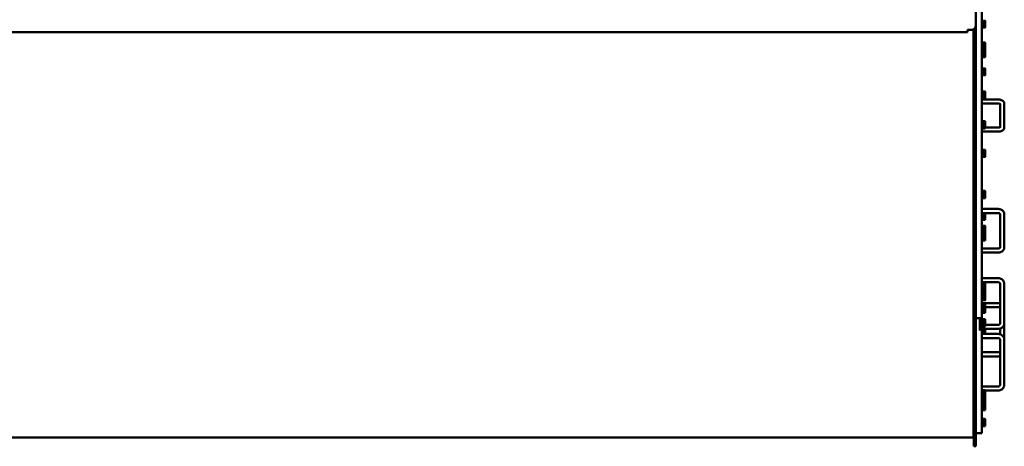
# Model space of a CAD drawing. Units: millimetres. Extents: x 0 to 22795, y -586 to 14850.
# Drawn here: x 11816 to 14231, y 4146 to 5191 of the extents above; entities that cross this region are included whole.
import ezdxf

# ---------------------------------------------------------------- set-up
doc = ezdxf.new("R2010")
doc.units = ezdxf.units.MM
doc.header["$LTSCALE"] = 25
doc.layers.add('Видимый контур (ГОСТ)', color=7, linetype='Continuous', lineweight=50)

msp = doc.modelspace()

# ---------------------------------------------------------------- linework, layer by layer
at = {"layer": 'Видимый контур (ГОСТ)'}
for p, q in [((14161.143, 5176.794), (14161.143, 5625.794)), ((14176.143, 4462.531), (14176.143, 5495.607)), ((14161.143, 5176.794), (14161.143, 5145.794)), ((14178.143, 5190.758), (14176.143, 5190.758)), ((14178.143, 5169.758), (14176.143, 5169.758)), ((14178.143, 5169.758), (14178.143, 5190.758)), ((14183.598, 5188.265), (14178.143, 5188.265)), ((14183.598, 5180.272), (14178.143, 5180.272)), ((14183.598, 5172.265), (14178.143, 5172.265)), ((14183.598, 5172.251), (14178.143, 5172.251)), ((14184.543, 5187.858), (14184.312, 5188.258)), ((14184.543, 5172.658), (14184.312, 5172.258)), ((14184.543, 5187.858), (14184.543, 5172.658)), ((10251.143, 5160.961), (12351.143, 5160.961)), ((12351.143, 5160.961), (14141.143, 5160.961)), ((14141.143, 5166.794), (14151.143, 5166.794)), ((14141.143, 5165.961), (14141.143, 5166.794)), ((14141.143, 5160.961), (14141.143, 5165.961)), ((14155.443, 5167.765), (14155.443, 4790.513)), ((14155.443, 5157.808), (14156.143, 5157.808)), ((14156.143, 5167.901), (14155.718, 5167.901)), ((14156.143, 5168.133), (14156.143, 5145.794)), ((14156.143, 5117.56), (14156.143, 5145.794)), ((14161.143, 5117.56), (14161.143, 5145.794)), ((14156.143, 5122.864), (14155.443, 5122.864)), ((14178.143, 5137.506), (14176.143, 5137.506)), ((14178.143, 5118.992), (14178.143, 5137.506)), ((14183.598, 5135.678), (14178.143, 5135.678)), ((14183.598, 5134.099), (14178.143, 5134.099)), ((14183.598, 5125.427), (14178.143, 5125.427)), ((14184.543, 5134.606), (14184.243, 5135.125)), ((14184.543, 5134.606), (14184.543, 5119.406)), ((14156.143, 5120.176), (14155.443, 5120.176)), ((14155.443, 5109.516), (14156.143, 5109.516)), ((14156.143, 5117.56), (14156.143, 4167.56)), ((14161.143, 5117.56), (14161.143, 4167.56)), ((14178.143, 5118.992), (14176.143, 5118.992)), ((14178.143, 5097.992), (14176.143, 5097.992)), ((14178.143, 5097.992), (14178.143, 5118.992)), ((14183.598, 5118.334), (14178.143, 5118.334)), ((14183.598, 5117.73), (14178.143, 5117.73)), ((14183.598, 5113.153), (14178.143, 5113.153)), ((14183.598, 5103.915), (14178.143, 5103.915)), ((14183.598, 5099.255), (14178.143, 5099.255)), ((14184.543, 5116.092), (14183.614, 5117.703)), ((14184.543, 5100.892), (14183.614, 5099.282)), ((14184.543, 5119.406), (14184.243, 5118.886)), ((14184.543, 5116.092), (14184.543, 5100.892)), ((14156.143, 5075.06), (14155.443, 5075.06)), ((14156.143, 5073.121), (14155.443, 5073.121)), ((14178.143, 5074.146), (14176.143, 5074.146)), ((14178.143, 5053.146), (14178.143, 5074.146)), ((14155.443, 5061.908), (14156.143, 5061.908)), ((14178.143, 5053.146), (14176.143, 5053.146)), ((14183.598, 5071.653), (14178.143, 5071.653)), ((14183.598, 5063.66), (14178.143, 5063.66)), ((14183.598, 5055.653), (14178.143, 5055.653)), ((14183.598, 5055.639), (14178.143, 5055.639)), ((14184.543, 5071.246), (14184.312, 5071.646)), ((14184.543, 5056.046), (14184.312, 5055.646)), ((14184.543, 5071.246), (14184.543, 5056.046)), ((14156.143, 5027.983), (14155.443, 5027.983)), ((14156.143, 5026.795), (14155.443, 5026.795)), ((14155.443, 5015.044), (14156.143, 5015.044)), ((14178.143, 5017.558), (14176.143, 5017.558)), ((14178.143, 4996.558), (14178.143, 5017.558)), ((14183.598, 5015.73), (14178.143, 5015.73)), ((14183.598, 5014.151), (14178.143, 5014.151)), ((14183.598, 5005.479), (14178.143, 5005.479)), ((14184.543, 5014.658), (14184.243, 5015.178)), ((14184.543, 5014.658), (14184.543, 4999.458)), ((14156.143, 4981.694), (14155.443, 4981.694)), ((14156.143, 4981.258), (14155.443, 4981.258)), ((14178.143, 4996.558), (14176.143, 4996.558)), ((14176.143, 4995.677), (14216.143, 4995.677)), ((14176.143, 4985.677), (14216.143, 4985.677)), ((14183.598, 4998.387), (14178.143, 4998.387)), ((14184.543, 4999.458), (14184.243, 4998.939)), ((14221.143, 4984.559), (14221.143, 4927.38)), ((14231.143, 4985.402), (14231.143, 4927.38)), ((14155.443, 4968.984), (14156.143, 4968.984)), ((14156.143, 4936.251), (14155.443, 4936.251)), ((14178.143, 4944.025), (14176.143, 4944.025)), ((14178.143, 4923.025), (14178.143, 4944.025)), ((14183.598, 4942.762), (14178.143, 4942.762)), ((14183.598, 4938.185), (14178.143, 4938.185)), ((14183.598, 4928.947), (14178.143, 4928.947)), ((14184.543, 4941.125), (14183.614, 4942.735)), ((14184.543, 4941.125), (14184.543, 4925.925)), ((14216.143, 4927.106), (14184.543, 4927.106)), ((14155.443, 4923.787), (14156.143, 4923.787)), ((14178.143, 4923.025), (14176.143, 4923.025)), ((14216.143, 4917.106), (14176.143, 4917.106)), ((14183.598, 4924.287), (14178.143, 4924.287)), ((14184.543, 4925.925), (14183.614, 4924.314)), ((14156.143, 4891.712), (14155.443, 4891.712)), ((14155.443, 4879.509), (14156.143, 4879.509)), ((14178.143, 4874.192), (14176.143, 4874.192)), ((14178.143, 4853.192), (14178.143, 4874.192)), ((14183.598, 4872.364), (14178.143, 4872.364)), ((14183.598, 4870.785), (14178.143, 4870.785)), ((14183.598, 4862.113), (14178.143, 4862.113)), ((14183.598, 4855.02), (14178.143, 4855.02)), ((14184.543, 4871.292), (14184.243, 4871.812)), ((14184.543, 4856.092), (14184.243, 4855.573)), ((14184.543, 4871.292), (14184.543, 4856.092)), ((14156.143, 4848.134), (14155.443, 4848.134)), ((14155.443, 4836.208), (14156.143, 4836.208)), ((14178.143, 4853.192), (14176.143, 4853.192)), ((14156.143, 4805.573), (14155.443, 4805.573)), ((14155.443, 4793.939), (14156.143, 4793.939)), ((14155.443, 4790.513), (14155.443, 4695.304)), ((14156.143, 4764.082), (14155.443, 4764.082)), ((14178.143, 4773.383), (14176.143, 4773.383)), ((14178.143, 4752.383), (14178.143, 4773.383)), ((14183.598, 4772.12), (14178.143, 4772.12)), ((14183.598, 4767.543), (14178.143, 4767.543)), ((14183.598, 4758.305), (14178.143, 4758.305)), ((14184.543, 4770.483), (14183.614, 4772.093)), ((14184.543, 4770.483), (14184.543, 4755.283)), ((14155.443, 4752.755), (14156.143, 4752.755)), ((14178.143, 4752.383), (14176.143, 4752.383)), ((14183.598, 4753.645), (14178.143, 4753.645)), ((14184.543, 4755.283), (14183.614, 4753.673)), ((14156.143, 4723.715), (14155.443, 4723.715)), ((14155.443, 4712.709), (14156.143, 4712.709)), ((14176.143, 4727.44), (14216.143, 4727.44)), ((14176.143, 4717.44), (14216.143, 4717.44)), ((14178.143, 4699.809), (14178.143, 4717.44)), ((14183.598, 4714.969), (14178.143, 4714.969)), ((14184.543, 4717.44), (14184.543, 4702.709)), ((14221.143, 4715.006), (14221.143, 4633.227)), ((14231.143, 4715.006), (14231.143, 4633.227)), ((14155.443, 4695.304), (14155.443, 4475.21)), ((14178.143, 4699.809), (14176.143, 4699.809)), ((14178.143, 4688.195), (14176.143, 4688.195)), ((14178.143, 4686.991), (14176.143, 4686.991)), ((14183.598, 4705.731), (14178.143, 4705.731)), ((14183.598, 4701.071), (14178.143, 4701.071)), ((14178.143, 4686.991), (14178.143, 4688.195)), ((14178.143, 4665.991), (14178.143, 4686.991)), ((14183.598, 4686.367), (14178.143, 4686.367)), ((14183.598, 4685.582), (14178.143, 4685.582)), ((14184.543, 4702.709), (14183.614, 4701.098)), ((14184.543, 4685.295), (14184.243, 4685.814)), ((14156.143, 4684.523), (14155.443, 4684.523)), ((14155.443, 4673.853), (14156.143, 4673.853)), ((14178.143, 4665.991), (14176.143, 4665.991)), ((14183.598, 4682.457), (14178.143, 4682.457)), ((14183.598, 4673.366), (14178.143, 4673.366)), ((14183.598, 4667.4), (14178.143, 4667.4)), ((14183.598, 4666.026), (14178.143, 4666.026)), ((14178.143, 4648.433), (14178.143, 4665.991)), ((14184.543, 4684.091), (14184.023, 4684.992)), ((14184.543, 4668.891), (14184.023, 4667.99)), ((14184.543, 4666.533), (14184.243, 4667.053)), ((14184.543, 4685.295), (14184.543, 4684.091)), ((14184.543, 4684.091), (14184.543, 4668.891)), ((14184.543, 4666.533), (14184.543, 4651.333)), ((14156.143, 4646.557), (14155.443, 4646.557)), ((14178.143, 4648.433), (14176.143, 4648.433)), ((14183.598, 4657.354), (14178.143, 4657.354)), ((14183.598, 4650.262), (14178.143, 4650.262)), ((14184.543, 4651.333), (14184.243, 4650.814)), ((14155.443, 4636.235), (14156.143, 4636.235)), ((14216.143, 4630.793), (14176.143, 4630.793)), ((14216.143, 4620.793), (14176.143, 4620.793)), ((14156.143, 4609.863), (14155.443, 4609.863)), ((14155.443, 4599.903), (14156.143, 4599.903)), ((14156.143, 4574.489), (14155.443, 4574.489)), ((14155.443, 4564.904), (14156.143, 4564.904)), ((14176.143, 4557.792), (14216.143, 4557.792)), ((14176.143, 4547.792), (14216.143, 4547.792)), ((14178.143, 4527.103), (14178.143, 4547.792)), ((14183.598, 4546.694), (14178.143, 4546.694)), ((14183.598, 4543.569), (14178.143, 4543.569)), ((14184.543, 4545.203), (14184.023, 4546.104)), ((14184.543, 4545.203), (14184.543, 4530.003)), ((14221.143, 4543.992), (14221.143, 4447.188)), ((14231.143, 4543.992), (14231.143, 4447.188)), ((14156.143, 4540.481), (14155.443, 4540.481)), ((14155.443, 4531.283), (14156.143, 4531.283)), ((14178.143, 4527.103), (14176.143, 4527.103)), ((14178.143, 4523.42), (14176.143, 4523.42)), ((14183.598, 4534.478), (14178.143, 4534.478)), ((14183.598, 4528.512), (14178.143, 4528.512)), ((14178.143, 4523.42), (14178.143, 4527.103)), ((14183.598, 4526.48), (14178.143, 4526.48)), ((14178.143, 4502.42), (14178.143, 4523.42)), ((14183.598, 4522.011), (14178.143, 4522.011)), ((14183.598, 4518.886), (14178.143, 4518.886)), ((14184.543, 4530.003), (14184.023, 4529.102)), ((14184.543, 4520.52), (14184.023, 4521.421)), ((14184.543, 4530.003), (14184.543, 4520.52)), ((14184.543, 4520.52), (14184.543, 4505.32)), ((14156.143, 4507.882), (14155.443, 4507.882)), ((14155.443, 4499.082), (14156.143, 4499.082)), ((14178.143, 4502.42), (14176.143, 4502.42)), ((14176.143, 4496.943), (14216.143, 4496.943)), ((14178.143, 4495.022), (14176.143, 4495.022)), ((14183.598, 4509.795), (14178.143, 4509.795)), ((14183.598, 4503.829), (14178.143, 4503.829)), ((14178.143, 4474.022), (14178.143, 4495.022)), ((14183.598, 4493.759), (14178.143, 4493.759)), ((14184.543, 4492.122), (14183.614, 4493.732)), ((14184.543, 4505.32), (14184.023, 4504.419)), ((14156.143, 4476.732), (14155.443, 4476.732)), ((14155.443, 4475.21), (14155.443, 4305.636)), ((14155.443, 4468.342), (14156.143, 4468.342)), ((14178.143, 4474.022), (14176.143, 4474.022)), ((14178.143, 4471.184), (14176.143, 4471.184)), ((14183.598, 4489.182), (14178.143, 4489.182)), ((14183.598, 4479.945), (14178.143, 4479.945)), ((14183.598, 4475.284), (14178.143, 4475.284)), ((14178.143, 4471.184), (14178.143, 4474.022)), ((14183.598, 4472.593), (14178.143, 4472.593)), ((14184.543, 4476.922), (14183.614, 4475.312)), ((14184.543, 4474.084), (14184.023, 4473.183)), ((14184.543, 4492.122), (14184.543, 4476.922)), ((14184.543, 4486.943), (14216.143, 4486.943)), ((14184.543, 4476.922), (14184.543, 4474.084)), ((14156.143, 4447.072), (14155.443, 4447.072)), ((14161.143, 4459.622), (14171.143, 4459.622)), ((14171.143, 4459.622), (14171.143, 4458.855)), ((14171.143, 4459.622), (14176.143, 4459.622)), ((14171.143, 4450.616), (14171.143, 4458.855)), ((14171.143, 4429.598), (14171.143, 4450.616)), ((14176.143, 4462.531), (14176.143, 4459.622)), ((14176.143, 4459.622), (14176.143, 4450.616)), ((14178.143, 4459.046), (14176.143, 4459.046)), ((14176.143, 4450.616), (14176.143, 4429.598)), ((14178.143, 4438.046), (14178.143, 4459.046)), ((14183.598, 4457.636), (14178.143, 4457.636)), ((14183.598, 4454.511), (14178.143, 4454.511)), ((14183.598, 4445.42), (14178.143, 4445.42)), ((14184.543, 4456.146), (14184.023, 4457.047)), ((14184.543, 4456.146), (14184.543, 4440.946)), ((14231.143, 4447.188), (14231.143, 4406.27)), ((14155.443, 4439.103), (14156.143, 4439.103)), ((14178.143, 4438.046), (14176.143, 4438.046)), ((14216.143, 4433.388), (14176.143, 4433.388)), ((14178.143, 4432.569), (14176.143, 4432.569)), ((14176.143, 4177.794), (14176.143, 4429.598)), ((14176.143, 4421.17), (14216.143, 4421.17)), ((14183.598, 4439.455), (14178.143, 4439.455)), ((14178.143, 4421.17), (14178.143, 4432.569)), ((14183.598, 4430.741), (14178.143, 4430.741)), ((14183.598, 4429.161), (14178.143, 4429.161)), ((14184.543, 4440.946), (14184.023, 4440.044)), ((14184.543, 4429.669), (14184.243, 4430.188)), ((14216.143, 4443.388), (14184.543, 4443.388)), ((14184.543, 4429.669), (14184.543, 4421.17)), ((14221.143, 4434.174), (14221.143, 4420.318)), ((14156.143, 4418.94), (14155.443, 4418.94)), ((14155.443, 4411.402), (14156.143, 4411.402)), ((14176.143, 4411.17), (14216.143, 4411.17)), ((14221.143, 4406.27), (14221.143, 4297.366)), ((14231.143, 4406.27), (14231.143, 4297.366)), ((14156.143, 4392.371), (14155.443, 4392.371)), ((14155.443, 4385.273), (14156.143, 4385.273)), ((14216.143, 4376.169), (14176.143, 4376.169)), ((14156.143, 4367.4), (14155.443, 4367.4)), ((14155.443, 4360.751), (14156.143, 4360.751)), ((14216.143, 4366.169), (14176.143, 4366.169)), ((14156.143, 4344.057), (14155.443, 4344.057)), ((14155.443, 4337.867), (14156.143, 4337.867)), ((14156.143, 4322.374), (14155.443, 4322.374)), ((14155.443, 4316.649), (14156.143, 4316.649)), ((14155.443, 4305.636), (14155.443, 4203.055)), ((14156.143, 4302.377), (14155.443, 4302.377)), ((14155.443, 4297.125), (14156.143, 4297.125)), ((14156.143, 4284.092), (14155.443, 4284.092)), ((14155.443, 4279.32), (14156.143, 4279.32)), ((14216.143, 4292.466), (14176.143, 4292.466)), ((14178.143, 4284.46), (14176.143, 4284.46)), ((14178.143, 4263.46), (14178.143, 4284.46)), ((14183.598, 4283.051), (14178.143, 4283.051)), ((14183.598, 4279.926), (14178.143, 4279.926)), ((14216.143, 4282.466), (14184.021, 4282.466)), ((14184.543, 4281.56), (14184.023, 4282.461)), ((14184.543, 4281.56), (14184.543, 4266.36)), ((14156.143, 4267.542), (14155.443, 4267.542)), ((14155.443, 4263.256), (14156.143, 4263.256)), ((14156.143, 4252.749), (14155.443, 4252.749)), ((14178.143, 4263.46), (14176.143, 4263.46)), ((14178.143, 4254.094), (14176.143, 4254.094)), ((14183.598, 4270.835), (14178.143, 4270.835)), ((14183.598, 4264.869), (14178.143, 4264.869)), ((14178.143, 4254.094), (14178.143, 4263.46)), ((14183.598, 4258.071), (14178.143, 4258.071)), ((14178.143, 4233.094), (14178.143, 4254.094)), ((14183.598, 4252.685), (14178.143, 4252.685)), ((14184.543, 4266.36), (14184.023, 4265.459)), ((14184.543, 4251.194), (14184.023, 4252.095)), ((14184.543, 4252.05), (14184.296, 4251.622)), ((14184.543, 4266.36), (14184.543, 4252.05)), ((14184.543, 4251.194), (14184.543, 4235.994)), ((14155.443, 4248.954), (14156.143, 4248.954)), ((14156.143, 4239.731), (14155.443, 4239.731)), ((14155.443, 4236.432), (14156.143, 4236.432)), ((14156.143, 4228.504), (14155.443, 4228.504)), ((14178.143, 4233.094), (14176.143, 4233.094)), ((14183.598, 4249.56), (14178.143, 4249.56)), ((14183.598, 4240.469), (14178.143, 4240.469)), ((14183.598, 4234.503), (14178.143, 4234.503)), ((14184.543, 4235.994), (14184.023, 4235.093)), ((14155.443, 4225.706), (14156.143, 4225.706)), ((14156.143, 4219.084), (14155.443, 4219.084)), ((14155.443, 4216.79), (14156.143, 4216.79)), ((14156.143, 4211.482), (14155.443, 4211.482)), ((14155.443, 4209.695), (14156.143, 4209.695)), ((14156.143, 4205.708), (14155.443, 4205.708)), ((14155.443, 4204.429), (14156.143, 4204.429)), ((14155.443, 4203.055), (14155.443, 4167.094)), ((14178.143, 4214.363), (14176.143, 4214.363)), ((14178.143, 4193.363), (14178.143, 4214.363)), ((14183.598, 4212.954), (14178.143, 4212.954)), ((14183.598, 4209.829), (14178.143, 4209.829)), ((14184.543, 4211.463), (14184.023, 4212.364)), ((14184.543, 4211.463), (14184.543, 4196.263)), ((14156.143, 4201.769), (14155.443, 4201.769)), ((14155.443, 4201.001), (14156.143, 4201.001)), ((14156.143, 4199.67), (14155.443, 4199.67)), ((14155.443, 4199.414), (14156.143, 4199.414)), ((14155.443, 4199.294), (14156.143, 4199.294)), ((14178.143, 4193.363), (14176.143, 4193.363)), ((14183.598, 4200.738), (14178.143, 4200.738)), ((14183.598, 4194.772), (14178.143, 4194.772)), ((14184.543, 4196.263), (14184.023, 4195.362)), ((7516.843, 4167.094), (14155.443, 4167.094)), ((14156.143, 4145.794), (14156.143, 4167.56)), ((14161.143, 4177.794), (14171.143, 4177.794)), ((14161.143, 4145.794), (14161.143, 4167.56)), ((14171.143, 4177.794), (14176.143, 4177.794)), ((14156.143, 4145.794), (14161.143, 4145.794))]:
    msp.add_line(p, q, dxfattribs=at)
msp.add_arc((14151.143, 5176.794), 10, 270, 0, dxfattribs=at)
for points, weights in [([(14184.312, 5188.258), (14184.311, 5188.261), (14183.598, 5188.265)], [1.24999927932, 1.24974568072, 1.16025403784]), ([(14183.598, 5188.265), (14184.931, 5184.269), (14183.598, 5180.272)], [1.16025403784, 1.33974596216, 1.16025403784]), ([(14183.598, 5180.272), (14184.931, 5176.269), (14183.598, 5172.265)], [1.16025403784, 1.33974596216, 1.16025403784]), ([(14183.598, 5172.265), (14184.931, 5172.258), (14183.598, 5172.251)], [1.16025403784, 1.33974596216, 1.16025403784]), ([(14183.598, 5135.678), (14184.931, 5134.888), (14183.598, 5134.099)], [1.16025403784, 1.33974596216, 1.16025403784]), ([(14183.598, 5134.099), (14184.931, 5129.763), (14183.598, 5125.427)], [1.16025403784, 1.33974596216, 1.16025403784]), ([(14183.598, 5125.427), (14184.931, 5121.88), (14183.598, 5118.334)], [1.16025403784, 1.33974596216, 1.16025403784]), ([(14183.598, 5118.334), (14184.094, 5118.628), (14184.243, 5118.886)], [1.16025403784, 1.22115923193, 1.24073172895]), ([(14183.598, 5117.73), (14184.931, 5115.441), (14183.598, 5113.153)], [1.16025403784, 1.33974596216, 1.16025403784]), ([(14183.598, 5113.153), (14184.931, 5108.534), (14183.598, 5103.915)], [1.16025403784, 1.33974596216, 1.16025403784]), ([(14183.598, 5103.915), (14184.931, 5101.585), (14183.598, 5099.255)], [1.16025403784, 1.33974596216, 1.16025403784]), ([(14183.598, 5099.255), (14183.606, 5099.269), (14183.614, 5099.282)], [1.16025403784, 1.16118384497, 1.1621040189]), ([(14184.312, 5071.646), (14184.311, 5071.649), (14183.598, 5071.653)], [1.24999927932, 1.24974568072, 1.16025403784]), ([(14183.598, 5071.653), (14184.931, 5067.657), (14183.598, 5063.66)], [1.16025403784, 1.33974596216, 1.16025403784]), ([(14183.598, 5063.66), (14184.931, 5059.657), (14183.598, 5055.653)], [1.16025403784, 1.33974596216, 1.16025403784]), ([(14183.598, 5055.653), (14184.931, 5055.646), (14183.598, 5055.639)], [1.16025403784, 1.33974596216, 1.16025403784]), ([(14183.598, 5015.73), (14184.931, 5014.941), (14183.598, 5014.151)], [1.16025403784, 1.33974596216, 1.16025403784]), ([(14183.598, 5014.151), (14184.931, 5009.815), (14183.598, 5005.479)], [1.16025403784, 1.33974596216, 1.16025403784]), ([(14183.598, 5005.479), (14184.931, 5001.933), (14183.598, 4998.387)], [1.16025403784, 1.33974596216, 1.16025403784]), ([(14183.598, 4998.387), (14184.094, 4998.681), (14184.243, 4998.939)], [1.16025403784, 1.22115923193, 1.24073172895]), ([(14183.598, 4942.762), (14184.931, 4940.473), (14183.598, 4938.185)], [1.16025403784, 1.33974596216, 1.16025403784]), ([(14183.598, 4938.185), (14184.931, 4933.566), (14183.598, 4928.947)], [1.16025403784, 1.33974596216, 1.16025403784]), ([(14183.598, 4928.947), (14184.931, 4926.617), (14183.598, 4924.287)], [1.16025403784, 1.33974596216, 1.16025403784]), ([(14183.598, 4924.287), (14183.606, 4924.301), (14183.614, 4924.314)], [1.16025403784, 1.16118384497, 1.1621040189]), ([(14183.598, 4872.364), (14184.931, 4871.574), (14183.598, 4870.785)], [1.16025403784, 1.33974596216, 1.16025403784]), ([(14183.598, 4870.785), (14184.931, 4866.449), (14183.598, 4862.113)], [1.16025403784, 1.33974596216, 1.16025403784]), ([(14183.598, 4862.113), (14184.931, 4858.567), (14183.598, 4855.02)], [1.16025403784, 1.33974596216, 1.16025403784]), ([(14183.598, 4855.02), (14184.094, 4855.314), (14184.243, 4855.573)], [1.16025403784, 1.22115923193, 1.24073172895]), ([(14183.598, 4772.12), (14184.931, 4769.832), (14183.598, 4767.543)], [1.16025403784, 1.33974596216, 1.16025403784]), ([(14183.598, 4767.543), (14184.931, 4762.924), (14183.598, 4758.305)], [1.16025403784, 1.33974596216, 1.16025403784]), ([(14183.598, 4758.305), (14184.931, 4755.975), (14183.598, 4753.645)], [1.16025403784, 1.33974596216, 1.16025403784]), ([(14183.598, 4753.645), (14183.606, 4753.659), (14183.614, 4753.673)], [1.16025403784, 1.16118384497, 1.1621040189]), ([(14184.308, 4717.44), (14184.369, 4716.292), (14183.598, 4714.969)], [1.24933711748, 1.2577130428, 1.16025403784]), ([(14183.598, 4714.969), (14184.931, 4710.35), (14183.598, 4705.731)], [1.16025403784, 1.33974596216, 1.16025403784]), ([(14183.598, 4705.731), (14184.931, 4703.401), (14183.598, 4701.071)], [1.16025403784, 1.33974596216, 1.16025403784]), ([(14183.598, 4701.071), (14183.606, 4701.085), (14183.614, 4701.098)], [1.16025403784, 1.16118384497, 1.1621040189]), ([(14183.598, 4686.367), (14184.748, 4685.686), (14183.986, 4685.054)], [1.16025403784, 1.31184828445, 1.20737735495]), ([(14183.598, 4685.582), (14184.931, 4684.02), (14183.598, 4682.457)], [1.16025403784, 1.33974596216, 1.16025403784]), ([(14183.598, 4682.457), (14184.931, 4677.912), (14183.598, 4673.366)], [1.16025403784, 1.33974596216, 1.16025403784]), ([(14183.598, 4673.366), (14184.931, 4670.383), (14183.598, 4667.4)], [1.16025403784, 1.33974596216, 1.16025403784]), ([(14183.598, 4667.4), (14183.86, 4667.707), (14184.023, 4667.99)], [1.16025403784, 1.19162557292, 1.21203089638]), ([(14183.71, 4667.536), (14184.887, 4666.789), (14183.598, 4666.026)], [1.17349262892, 1.33286270349, 1.16025403784]), ([(14183.598, 4666.026), (14184.931, 4661.69), (14183.598, 4657.354)], [1.16025403784, 1.33974596216, 1.16025403784]), ([(14183.598, 4657.354), (14184.931, 4653.808), (14183.598, 4650.262)], [1.16025403784, 1.33974596216, 1.16025403784]), ([(14183.598, 4650.262), (14184.094, 4650.556), (14184.243, 4650.814)], [1.16025403784, 1.22115923193, 1.24073172895]), ([(14183.598, 4546.694), (14184.931, 4545.132), (14183.598, 4543.569)], [1.16025403784, 1.33974596216, 1.16025403784]), ([(14183.598, 4543.569), (14184.931, 4539.024), (14183.598, 4534.478)], [1.16025403784, 1.33974596216, 1.16025403784]), ([(14183.598, 4534.478), (14184.931, 4531.495), (14183.598, 4528.512)], [1.16025403784, 1.33974596216, 1.16025403784]), ([(14184.24, 4529.477), (14184.088, 4528.075), (14183.598, 4526.48)], [1.2402173966, 1.2203697932, 1.16025403784]), ([(14183.598, 4528.512), (14183.86, 4528.819), (14184.023, 4529.102)], [1.16025403784, 1.19162557292, 1.21203089638]), ([(14183.598, 4526.48), (14184.639, 4523.712), (14184.137, 4521.224)], [1.16025403784, 1.29575052182, 1.22667738808]), ([(14183.598, 4522.011), (14184.931, 4520.448), (14183.598, 4518.886)], [1.16025403784, 1.33974596216, 1.16025403784]), ([(14183.598, 4518.886), (14184.931, 4514.34), (14183.598, 4509.795)], [1.16025403784, 1.33974596216, 1.16025403784]), ([(14183.598, 4509.795), (14184.931, 4506.812), (14183.598, 4503.829)], [1.16025403784, 1.33974596216, 1.16025403784]), ([(14183.598, 4503.829), (14183.86, 4504.136), (14184.023, 4504.419)], [1.16025403784, 1.19162557292, 1.21203089638]), ([(14183.598, 4493.759), (14184.931, 4491.471), (14183.598, 4489.182)], [1.16025403784, 1.33974596216, 1.16025403784]), ([(14183.598, 4489.182), (14184.931, 4484.563), (14183.598, 4479.945)], [1.16025403784, 1.33974596216, 1.16025403784]), ([(14183.598, 4479.945), (14184.931, 4477.614), (14183.598, 4475.284)], [1.16025403784, 1.33974596216, 1.16025403784]), ([(14184.252, 4476.417), (14184.508, 4474.63), (14183.598, 4472.593)], [1.24183428206, 1.27707102166, 1.16025403784]), ([(14183.598, 4475.284), (14183.606, 4475.298), (14183.614, 4475.312)], [1.16025403784, 1.16118384497, 1.1621040189]), ([(14183.598, 4472.593), (14183.86, 4472.9), (14184.023, 4473.183)], [1.16025403784, 1.19162557292, 1.21203089638]), ([(14183.598, 4457.636), (14184.931, 4456.074), (14183.598, 4454.511)], [1.16025403784, 1.33974596216, 1.16025403784]), ([(14183.598, 4454.511), (14184.931, 4449.966), (14183.598, 4445.42)], [1.16025403784, 1.33974596216, 1.16025403784]), ([(14183.598, 4445.42), (14184.931, 4442.438), (14183.598, 4439.455)], [1.16025403784, 1.33974596216, 1.16025403784]), ([(14183.598, 4439.455), (14183.86, 4439.762), (14184.023, 4440.044)], [1.16025403784, 1.19162557292, 1.21203089638]), ([(14183.598, 4430.741), (14184.931, 4429.951), (14183.598, 4429.161)], [1.16025403784, 1.33974596216, 1.16025403784]), ([(14183.598, 4429.161), (14184.85, 4425.091), (14183.794, 4421.17)], [1.16025403784, 1.32718306931, 1.18362123437]), ([(14183.598, 4283.051), (14184.931, 4281.488), (14183.598, 4279.926)], [1.16025403784, 1.33974596216, 1.16025403784]), ([(14183.598, 4279.926), (14184.931, 4275.38), (14183.598, 4270.835)], [1.16025403784, 1.33974596216, 1.16025403784]), ([(14183.598, 4270.835), (14184.931, 4267.852), (14183.598, 4264.869)], [1.16025403784, 1.33974596216, 1.16025403784]), ([(14183.598, 4264.869), (14183.86, 4265.176), (14184.023, 4265.459)], [1.16025403784, 1.19162557292, 1.21203089638]), ([(14183.967, 4265.366), (14184.76, 4261.849), (14183.598, 4258.071)], [1.2049347855, 1.31359576271, 1.16025403784]), ([(14183.598, 4258.071), (14184.75, 4255.006), (14183.983, 4252.163)], [1.16025403784, 1.31217291439, 1.20692874431]), ([(14183.598, 4252.685), (14184.931, 4251.122), (14183.598, 4249.56)], [1.16025403784, 1.33974596216, 1.16025403784]), ([(14183.598, 4249.56), (14184.931, 4245.014), (14183.598, 4240.469)], [1.16025403784, 1.33974596216, 1.16025403784]), ([(14183.598, 4240.469), (14184.931, 4237.486), (14183.598, 4234.503)], [1.16025403784, 1.33974596216, 1.16025403784]), ([(14183.598, 4234.503), (14183.86, 4234.81), (14184.023, 4235.093)], [1.16025403784, 1.19162557292, 1.21203089638]), ([(14183.598, 4212.954), (14184.931, 4211.391), (14183.598, 4209.829)], [1.16025403784, 1.33974596216, 1.16025403784]), ([(14183.598, 4209.829), (14184.931, 4205.284), (14183.598, 4200.738)], [1.16025403784, 1.33974596216, 1.16025403784]), ([(14183.598, 4200.738), (14184.931, 4197.755), (14183.598, 4194.772)], [1.16025403784, 1.33974596216, 1.16025403784]), ([(14183.598, 4194.772), (14183.86, 4195.079), (14184.023, 4195.362)], [1.16025403784, 1.19162557292, 1.21203089638])]:
    msp.add_rational_spline(points, weights, degree=2, dxfattribs=at)
for points, knots in [([(14216.143, 4995.677), (14217.467, 4995.677), (14218.79, 4995.567), (14221.367, 4995.126), (14222.62, 4994.794), (14225.001, 4993.882), (14226.132, 4993.303), (14228.21, 4991.794), (14229.17, 4990.857), (14230.49, 4988.715), (14230.922, 4987.602), (14231.121, 4986.079), (14231.143, 4985.74), (14231.143, 4985.402)], [1.57079633, 1.57079633, 1.57079633, 1.57079633, 1.88495559, 1.88495559, 2.19911486, 2.19911486, 2.51327412, 2.51327412, 2.82743339, 2.82743339, 3.07279852, 3.07279852, 3.14159265, 3.14159265, 3.14159265, 3.14159265]), ([(14216.143, 4985.677), (14216.762, 4985.677), (14217.381, 4985.635), (14218.536, 4985.478), (14219.074, 4985.364), (14219.986, 4985.102), (14220.37, 4984.956), (14220.944, 4984.686), (14221.151, 4984.56), (14221.401, 4984.381), (14221.458, 4984.323), (14221.461, 4984.319), (14221.461, 4984.319), (14221.461, 4984.319)], [1.57079633, 1.57079633, 1.57079633, 1.57079633, 1.82301505, 1.82301505, 2.06954546, 2.06954546, 2.29944601, 2.29944601, 2.50578515, 2.50578515, 2.69247202, 2.69247202, 2.69785884, 2.69785884, 2.69785884, 2.69785884]), ([(14221.143, 4928.223), (14221.132, 4928.216), (14221.12, 4928.209), (14220.935, 4928.095), (14220.699, 4927.973), (14220.09, 4927.72), (14219.707, 4927.591), (14218.809, 4927.36), (14218.287, 4927.263), (14217.221, 4927.137), (14216.682, 4927.106), (14216.143, 4927.106)], [3.839512339, 3.839512339, 3.839512339, 3.839512339, 3.853112411, 3.853112411, 4.045870969, 4.045870969, 4.25900814, 4.25900814, 4.492766795, 4.492766795, 4.71238898, 4.71238898, 4.71238898, 4.71238898]), ([(14231.143, 4927.38), (14231.143, 4926.422), (14230.96, 4925.469), (14230.283, 4923.659), (14229.769, 4922.822), (14228.415, 4921.176), (14227.527, 4920.439), (14225.506, 4919.139), (14224.349, 4918.611), (14221.923, 4917.792), (14220.652, 4917.503), (14218.295, 4917.178), (14217.219, 4917.106), (14216.143, 4917.106)], [3.14159265, 3.14159265, 3.14159265, 3.14159265, 3.3363666, 3.3363666, 3.5509597, 3.5509597, 3.82865461, 3.82865461, 4.14281387, 4.14281387, 4.45697314, 4.45697314, 4.71238898, 4.71238898, 4.71238898, 4.71238898]), ([(14216.143, 4727.44), (14217.58, 4727.44), (14219.016, 4727.272), (14221.799, 4726.6), (14223.145, 4726.096), (14225.65, 4724.743), (14226.809, 4723.894), (14228.81, 4721.847), (14229.65, 4720.645), (14230.759, 4718.109), (14231.073, 4716.803), (14231.14, 4715.322), (14231.143, 4715.164), (14231.143, 4715.006)], [1.57079633, 1.57079633, 1.57079633, 1.57079633, 1.88495559, 1.88495559, 2.19911486, 2.19911486, 2.51327412, 2.51327412, 2.82743339, 2.82743339, 3.10810947, 3.10810947, 3.14159265, 3.14159265, 3.14159265, 3.14159265]), ([(14216.143, 4717.44), (14216.66, 4717.44), (14217.176, 4717.392), (14218.149, 4717.21), (14218.607, 4717.076), (14219.415, 4716.755), (14219.766, 4716.568), (14220.343, 4716.181), (14220.568, 4715.982), (14220.907, 4715.609), (14221.009, 4715.441), (14221.131, 4715.171), (14221.142, 4715.088), (14221.143, 4715.011), (14221.143, 4715.008), (14221.143, 4715.006)], [1.57079633, 1.57079633, 1.57079633, 1.57079633, 1.81725238, 1.81725238, 2.06211632, 2.06211632, 2.30389708, 2.30389708, 2.54753379, 2.54753379, 2.81554049, 2.81554049, 3.12969976, 3.12969976, 3.14159265, 3.14159265, 3.14159265, 3.14159265]), ([(14221.143, 4633.227), (14221.143, 4633.153), (14221.134, 4633.073), (14221.011, 4632.791), (14220.888, 4632.588), (14220.465, 4632.155), (14220.198, 4631.938), (14219.542, 4631.543), (14219.165, 4631.364), (14218.319, 4631.07), (14217.851, 4630.954), (14216.964, 4630.823), (14216.554, 4630.793), (14216.143, 4630.793)], [3.14159265, 3.14159265, 3.14159265, 3.14159265, 3.45575192, 3.45575192, 3.76991118, 3.76991118, 4.03183032, 4.03183032, 4.27404294, 4.27404294, 4.51639535, 4.51639535, 4.71238898, 4.71238898, 4.71238898, 4.71238898]), ([(14231.143, 4633.227), (14231.143, 4631.985), (14230.919, 4630.746), (14230.062, 4628.38), (14229.414, 4627.263), (14227.741, 4625.182), (14226.683, 4624.249), (14224.33, 4622.701), (14223.03, 4622.092), (14220.312, 4621.213), (14218.894, 4620.943), (14217.023, 4620.808), (14216.583, 4620.793), (14216.143, 4620.793)], [3.14159265, 3.14159265, 3.14159265, 3.14159265, 3.40469527, 3.40469527, 3.6804005, 3.6804005, 3.98789828, 3.98789828, 4.30205755, 4.30205755, 4.61621681, 4.61621681, 4.71238898, 4.71238898, 4.71238898, 4.71238898]), ([(14216.143, 4557.792), (14217.651, 4557.792), (14219.159, 4557.583), (14222.057, 4556.754), (14223.446, 4556.135), (14225.983, 4554.513), (14227.13, 4553.51), (14229.049, 4551.185), (14229.82, 4549.863), (14230.849, 4547.078), (14231.122, 4545.624), (14231.143, 4544.107), (14231.143, 4544.05), (14231.143, 4543.992)], [1.57079633, 1.57079633, 1.57079633, 1.57079633, 1.88495559, 1.88495559, 2.19911486, 2.19911486, 2.51327412, 2.51327412, 2.82743339, 2.82743339, 3.12961269, 3.12961269, 3.14159265, 3.14159265, 3.14159265, 3.14159265]), ([(14216.143, 4547.792), (14216.632, 4547.792), (14217.121, 4547.735), (14218.052, 4547.515), (14218.493, 4547.352), (14219.297, 4546.942), (14219.656, 4546.692), (14220.278, 4546.13), (14220.531, 4545.815), (14220.913, 4545.164), (14221.035, 4544.829), (14221.128, 4544.33), (14221.143, 4544.161), (14221.143, 4543.992)], [1.57079633, 1.57079633, 1.57079633, 1.57079633, 1.8326255, 1.8326255, 2.09658548, 2.09658548, 2.36909981, 2.36909981, 2.66488821, 2.66488821, 2.97904747, 2.97904747, 3.14159265, 3.14159265, 3.14159265, 3.14159265]), ([(14216.143, 4496.943), (14217.677, 4496.943), (14219.211, 4496.718), (14220.834, 4496.228), (14220.989, 4496.178), (14221.143, 4496.126)], [1.570796327, 1.570796327, 1.570796327, 1.570796327, 1.884955592, 1.884955592, 1.918290172, 1.918290172, 1.918290172, 1.918290172]), ([(14216.143, 4486.943), (14216.637, 4486.943), (14217.13, 4486.878), (14218.072, 4486.63), (14218.52, 4486.445), (14219.34, 4485.971), (14219.708, 4485.679), (14220.345, 4485.01), (14220.603, 4484.629), (14220.971, 4483.84), (14221.082, 4483.433), (14221.137, 4482.901), (14221.143, 4482.776), (14221.143, 4482.652)], [1.57079633, 1.57079633, 1.57079633, 1.57079633, 1.84717755, 1.84717755, 2.12685029, 2.12685029, 2.41802406, 2.41802406, 2.73218332, 2.73218332, 3.04634259, 3.04634259, 3.14159265, 3.14159265, 3.14159265, 3.14159265]), ([(14221.143, 4447.188), (14221.143, 4446.861), (14221.087, 4446.534), (14220.84, 4445.867), (14220.649, 4445.527), (14220.106, 4444.87), (14219.754, 4444.553), (14218.95, 4444.039), (14218.514, 4443.833), (14217.589, 4443.536), (14217.104, 4443.441), (14216.455, 4443.393), (14216.299, 4443.388), (14216.143, 4443.388)], [3.14159265, 3.14159265, 3.14159265, 3.14159265, 3.45575192, 3.45575192, 3.76991118, 3.76991118, 4.08407045, 4.08407045, 4.36296965, 4.36296965, 4.6288245, 4.6288245, 4.71238898, 4.71238898, 4.71238898, 4.71238898]), ([(14231.143, 4447.188), (14231.143, 4445.757), (14230.899, 4444.328), (14229.955, 4441.606), (14229.248, 4440.318), (14227.44, 4437.981), (14226.323, 4436.944), (14223.835, 4435.249), (14222.463, 4434.591), (14219.59, 4433.683), (14218.088, 4433.434), (14216.435, 4433.39), (14216.289, 4433.388), (14216.143, 4433.388)], [3.14159265, 3.14159265, 3.14159265, 3.14159265, 3.43795908, 3.43795908, 3.73953365, 3.73953365, 4.05369292, 4.05369292, 4.36785218, 4.36785218, 4.68201145, 4.68201145, 4.71238898, 4.71238898, 4.71238898, 4.71238898]), ([(14216.143, 4421.17), (14217.709, 4421.17), (14219.274, 4420.925), (14222.255, 4419.966), (14223.67, 4419.253), (14226.212, 4417.424), (14227.338, 4416.309), (14229.191, 4413.785), (14229.916, 4412.376), (14230.893, 4409.401), (14231.143, 4407.835), (14231.143, 4406.27)], [1.57079633, 1.57079633, 1.57079633, 1.57079633, 1.88495559, 1.88495559, 2.19911486, 2.19911486, 2.51327412, 2.51327412, 2.82743339, 2.82743339, 3.14159265, 3.14159265, 3.14159265, 3.14159265]), ([(14216.143, 4411.17), (14216.667, 4411.17), (14217.191, 4411.089), (14218.187, 4410.771), (14218.66, 4410.535), (14219.508, 4409.931), (14219.882, 4409.563), (14220.496, 4408.735), (14220.735, 4408.275), (14221.058, 4407.307), (14221.141, 4406.8), (14221.143, 4406.285), (14221.143, 4406.277), (14221.143, 4406.27)], [1.57079633, 1.57079633, 1.57079633, 1.57079633, 1.88191111, 1.88191111, 2.19454864, 2.19454864, 2.50870791, 2.50870791, 2.82286717, 2.82286717, 3.13702644, 3.13702644, 3.14159265, 3.14159265, 3.14159265, 3.14159265]), ([(14221.143, 4380.459), (14221.143, 4380.05), (14221.075, 4379.64), (14220.794, 4378.838), (14220.581, 4378.445), (14220.009, 4377.713), (14219.648, 4377.374), (14218.825, 4376.818), (14218.369, 4376.596), (14217.414, 4376.29), (14216.918, 4376.199), (14216.326, 4376.171), (14216.235, 4376.169), (14216.143, 4376.169)], [3.14159265, 3.14159265, 3.14159265, 3.14159265, 3.45575192, 3.45575192, 3.76991118, 3.76991118, 4.08407045, 4.08407045, 4.38001256, 4.38001256, 4.66123172, 4.66123172, 4.71238898, 4.71238898, 4.71238898, 4.71238898]), ([(14221.143, 4366.986), (14221.046, 4366.953), (14220.948, 4366.921), (14219.388, 4366.43), (14217.857, 4366.188), (14216.263, 4366.169), (14216.203, 4366.169), (14216.143, 4366.169)], [4.364895136, 4.364895136, 4.364895136, 4.364895136, 4.385962446, 4.385962446, 4.700121711, 4.700121711, 4.71238898, 4.71238898, 4.71238898, 4.71238898]), ([(14221.143, 4297.366), (14221.143, 4296.858), (14221.062, 4296.35), (14220.744, 4295.381), (14220.507, 4294.92), (14219.898, 4294.09), (14219.525, 4293.72), (14218.678, 4293.111), (14218.204, 4292.871), (14217.203, 4292.549), (14216.677, 4292.466), (14216.148, 4292.466), (14216.146, 4292.466), (14216.143, 4292.466)], [3.14159265, 3.14159265, 3.14159265, 3.14159265, 3.45575192, 3.45575192, 3.76991118, 3.76991118, 4.08407045, 4.08407045, 4.39822972, 4.39822972, 4.71089662, 4.71089662, 4.71238898, 4.71238898, 4.71238898, 4.71238898]), ([(14231.143, 4297.366), (14231.143, 4295.8), (14230.893, 4294.235), (14229.916, 4291.26), (14229.191, 4289.851), (14227.338, 4287.326), (14226.212, 4286.212), (14223.67, 4284.383), (14222.255, 4283.67), (14219.274, 4282.711), (14217.709, 4282.466), (14216.143, 4282.466)], [3.14159265, 3.14159265, 3.14159265, 3.14159265, 3.45575192, 3.45575192, 3.76991118, 3.76991118, 4.08407045, 4.08407045, 4.39822972, 4.39822972, 4.71238898, 4.71238898, 4.71238898, 4.71238898])]:
    msp.add_open_spline(points, degree=3, knots=knots, dxfattribs=at)

doc.saveas('drawing.dxf')
